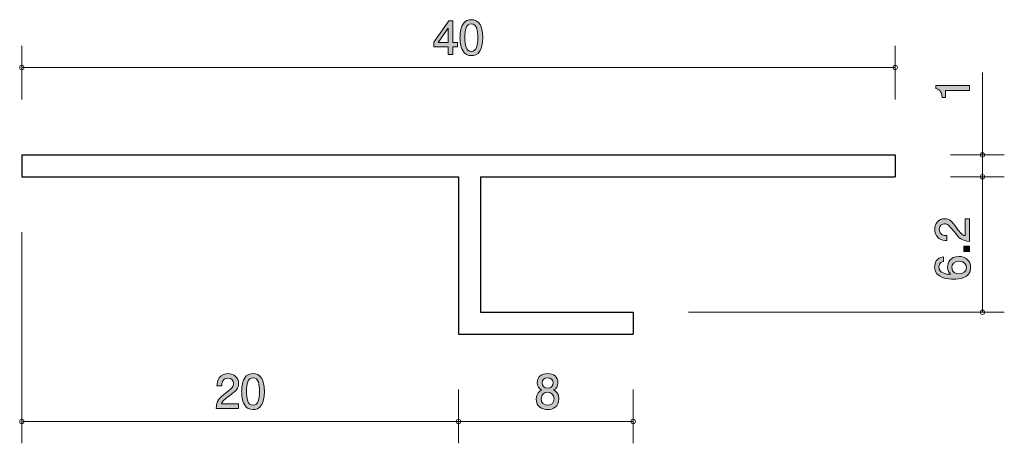
# Model space of a CAD drawing. Units: millimetres. Extents: x 82.4 to 127.5, y -158.6 to -139.2.
import ezdxf

# ---------------------------------------------------------------- set-up
doc = ezdxf.new("R2010")
doc.units = ezdxf.units.MM
doc.header["$MEASUREMENT"] = 0
doc.layers.add('レイヤー 1', color=7, linetype='Continuous', lineweight=0)

# ---------------------------------------------------------------- blocks, each defined once
blk = doc.blocks.new('Block_1')
at = {"layer": 'レイヤー 1', "true_color": 0x000000, "transparency": 33554687}
h = blk.add_hatch(color=18, dxfattribs=at)
h.dxf.hatch_style = 2
edge = h.paths.add_edge_path()
edge.add_spline(control_points=[(125.867, -142.47), (125.867, -142.47), (124.763, -142.47), (124.763, -142.47), (124.763, -142.47), (124.763, -142.8), (124.763, -142.8), (124.763, -142.8), (124.615, -142.8), (124.615, -142.8), (124.6, -142.468), (124.437, -142.422), (124.322, -142.392), (124.322, -142.392), (124.322, -142.246), (124.322, -142.246), (124.322, -142.246), (125.867, -142.246), (125.867, -142.246), (125.867, -142.246), (125.867, -142.47), (125.867, -142.47)], knot_values=[0, 0, 0, 0, 1, 1, 1, 2, 2, 2, 3, 3, 3, 4, 4, 4, 5, 5, 5, 6, 6, 6, 7, 7, 7, 7], degree=3, periodic=0)
at = {"layer": 'レイヤー 1'}
blk.add_open_spline([(125.867, -142.47), (125.867, -142.47), (124.763, -142.47), (124.763, -142.47), (124.763, -142.47), (124.763, -142.8), (124.763, -142.8), (124.763, -142.8), (124.615, -142.8), (124.615, -142.8), (124.6, -142.468), (124.437, -142.422), (124.322, -142.392), (124.322, -142.392), (124.322, -142.246), (124.322, -142.246), (124.322, -142.246), (125.867, -142.246), (125.867, -142.246), (125.867, -142.246), (125.867, -142.47), (125.867, -142.47)], degree=3, knots=[0, 0, 0, 0, 1, 1, 1, 2, 2, 2, 3, 3, 3, 4, 4, 4, 5, 5, 5, 6, 6, 6, 7, 7, 7, 7], dxfattribs=at)
blk = doc.blocks.new('Block_3')
at = {"layer": 'レイヤー 1', "true_color": 0x000000, "transparency": 33554687}
h = blk.add_hatch(color=18, dxfattribs=at)
h.dxf.hatch_style = 2
edge = h.paths.add_edge_path()
edge.add_spline(control_points=[(101.992, -139.627), (101.992, -139.627), (101.535, -140.283), (101.535, -140.283), (101.535, -140.283), (101.992, -140.283), (101.992, -140.283), (101.992, -140.283), (101.992, -139.627), (101.992, -139.627)], knot_values=[0, 0, 0, 0, 1, 1, 1, 2, 2, 2, 3, 3, 3, 3], degree=3, periodic=0)
edge = h.paths.add_edge_path()
edge.add_spline(control_points=[(102.21, -140.482), (102.21, -140.482), (102.21, -140.828), (102.21, -140.828), (102.21, -140.828), (101.992, -140.828), (101.992, -140.828), (101.992, -140.828), (101.992, -140.482), (101.992, -140.482), (101.992, -140.482), (101.336, -140.482), (101.336, -140.482), (101.336, -140.482), (101.336, -140.257), (101.336, -140.257), (101.336, -140.257), (102.015, -139.284), (102.015, -139.284), (102.015, -139.284), (102.21, -139.284), (102.21, -139.284), (102.21, -139.284), (102.21, -140.283), (102.21, -140.283), (102.21, -140.283), (102.417, -140.283), (102.417, -140.283), (102.417, -140.283), (102.417, -140.482), (102.417, -140.482), (102.417, -140.482), (102.21, -140.482), (102.21, -140.482)], knot_values=[0, 0, 0, 0, 1, 1, 1, 2, 2, 2, 3, 3, 3, 4, 4, 4, 5, 5, 5, 6, 6, 6, 7, 7, 7, 8, 8, 8, 9, 9, 9, 10, 10, 10, 11, 11, 11, 11], degree=3, periodic=0)
h = blk.add_hatch(color=18, dxfattribs=at)
h.dxf.hatch_style = 2
edge = h.paths.add_edge_path()
edge.add_spline(control_points=[(103.055, -139.428), (102.805, -139.428), (102.758, -139.711), (102.758, -140.056), (102.758, -140.376), (102.795, -140.685), (103.055, -140.685), (103.302, -140.685), (103.351, -140.403), (103.351, -140.056), (103.351, -139.737), (103.313, -139.428), (103.055, -139.428)], knot_values=[0, 0, 0, 0, 1, 1, 1, 2, 2, 2, 3, 3, 3, 4, 4, 4, 4], degree=3, periodic=0)
edge = h.paths.add_edge_path()
edge.add_spline(control_points=[(103.453, -140.651), (103.344, -140.86), (103.171, -140.879), (103.055, -140.879), (102.894, -140.879), (102.752, -140.833), (102.657, -140.651), (102.553, -140.456), (102.534, -140.219), (102.534, -140.056), (102.534, -139.912), (102.551, -139.661), (102.657, -139.462), (102.765, -139.259), (102.926, -139.235), (103.055, -139.235), (103.214, -139.235), (103.357, -139.28), (103.453, -139.462), (103.552, -139.654), (103.575, -139.883), (103.575, -140.056), (103.575, -140.228), (103.554, -140.458), (103.453, -140.651)], knot_values=[0, 0, 0, 0, 1, 1, 1, 2, 2, 2, 3, 3, 3, 4, 4, 4, 5, 5, 5, 6, 6, 6, 7, 7, 7, 8, 8, 8, 8], degree=3, periodic=0)
at = {"layer": 'レイヤー 1'}
for points, knots in [([(102.21, -140.482), (102.21, -140.482), (102.21, -140.828), (102.21, -140.828), (102.21, -140.828), (101.992, -140.828), (101.992, -140.828), (101.992, -140.828), (101.992, -140.482), (101.992, -140.482), (101.992, -140.482), (101.336, -140.482), (101.336, -140.482), (101.336, -140.482), (101.336, -140.257), (101.336, -140.257), (101.336, -140.257), (102.015, -139.284), (102.015, -139.284), (102.015, -139.284), (102.21, -139.284), (102.21, -139.284), (102.21, -139.284), (102.21, -140.283), (102.21, -140.283), (102.21, -140.283), (102.417, -140.283), (102.417, -140.283), (102.417, -140.283), (102.417, -140.482), (102.417, -140.482), (102.417, -140.482), (102.21, -140.482), (102.21, -140.482)], [0, 0, 0, 0, 1, 1, 1, 2, 2, 2, 3, 3, 3, 4, 4, 4, 5, 5, 5, 6, 6, 6, 7, 7, 7, 8, 8, 8, 9, 9, 9, 10, 10, 10, 11, 11, 11, 11]), ([(103.453, -140.651), (103.344, -140.86), (103.171, -140.879), (103.055, -140.879), (102.894, -140.879), (102.752, -140.833), (102.657, -140.651), (102.553, -140.456), (102.534, -140.219), (102.534, -140.056), (102.534, -139.912), (102.551, -139.661), (102.657, -139.462), (102.765, -139.259), (102.926, -139.235), (103.055, -139.235), (103.214, -139.235), (103.357, -139.28), (103.453, -139.462), (103.552, -139.654), (103.575, -139.883), (103.575, -140.056), (103.575, -140.228), (103.554, -140.458), (103.453, -140.651)], [0, 0, 0, 0, 1, 1, 1, 2, 2, 2, 3, 3, 3, 4, 4, 4, 5, 5, 5, 6, 6, 6, 7, 7, 7, 8, 8, 8, 8]), ([(101.992, -139.627), (101.992, -139.627), (101.535, -140.283), (101.535, -140.283), (101.535, -140.283), (101.992, -140.283), (101.992, -140.283), (101.992, -140.283), (101.992, -139.627), (101.992, -139.627)], [0, 0, 0, 0, 1, 1, 1, 2, 2, 2, 3, 3, 3, 3]), ([(103.055, -139.428), (102.805, -139.428), (102.758, -139.711), (102.758, -140.056), (102.758, -140.376), (102.795, -140.685), (103.055, -140.685), (103.302, -140.685), (103.351, -140.403), (103.351, -140.056), (103.351, -139.737), (103.313, -139.428), (103.055, -139.428)], [0, 0, 0, 0, 1, 1, 1, 2, 2, 2, 3, 3, 3, 4, 4, 4, 4])]:
    blk.add_open_spline(points, degree=3, knots=knots, dxfattribs=at)
blk = doc.blocks.new('Block_2')
at = {"layer": 'レイヤー 1'}
blk.add_blockref('Block_3', (0, 0), dxfattribs=at)
blk = doc.blocks.new('Block_5')
at = {"layer": 'レイヤー 1', "true_color": 0x000000, "transparency": 33554687}
h = blk.add_hatch(color=18, dxfattribs=at)
h.dxf.hatch_style = 2
edge = h.paths.add_edge_path()
edge.add_spline(control_points=[(91.971, -156.447), (91.753, -156.605), (91.66, -156.679), (91.611, -156.823), (91.611, -156.823), (92.39, -156.823), (92.39, -156.823), (92.39, -156.823), (92.39, -157.028), (92.39, -157.028), (92.39, -157.028), (91.362, -157.028), (91.362, -157.028), (91.394, -156.671), (91.459, -156.593), (91.844, -156.294), (92.1, -156.096), (92.166, -156.028), (92.166, -155.89), (92.166, -155.772), (92.094, -155.641), (91.897, -155.641), (91.637, -155.641), (91.628, -155.871), (91.624, -155.988), (91.624, -155.988), (91.4, -155.988), (91.4, -155.988), (91.408, -155.861), (91.419, -155.749), (91.499, -155.63), (91.609, -155.469), (91.795, -155.435), (91.912, -155.435), (92.189, -155.435), (92.396, -155.619), (92.396, -155.892), (92.396, -156.121), (92.28, -156.22), (91.971, -156.447)], knot_values=[0, 0, 0, 0, 1, 1, 1, 2, 2, 2, 3, 3, 3, 4, 4, 4, 5, 5, 5, 6, 6, 6, 7, 7, 7, 8, 8, 8, 9, 9, 9, 10, 10, 10, 11, 11, 11, 12, 12, 12, 13, 13, 13, 13], degree=3, periodic=0)
h = blk.add_hatch(color=18, dxfattribs=at)
h.dxf.hatch_style = 2
edge = h.paths.add_edge_path()
edge.add_spline(control_points=[(93.055, -155.628), (92.805, -155.628), (92.759, -155.912), (92.759, -156.256), (92.759, -156.576), (92.795, -156.884), (93.055, -156.884), (93.302, -156.884), (93.351, -156.603), (93.351, -156.256), (93.351, -155.937), (93.313, -155.628), (93.055, -155.628)], knot_values=[0, 0, 0, 0, 1, 1, 1, 2, 2, 2, 3, 3, 3, 4, 4, 4, 4], degree=3, periodic=0)
edge = h.paths.add_edge_path()
edge.add_spline(control_points=[(93.453, -156.851), (93.345, -157.06), (93.171, -157.079), (93.055, -157.079), (92.894, -157.079), (92.752, -157.033), (92.657, -156.851), (92.554, -156.656), (92.534, -156.419), (92.534, -156.256), (92.534, -156.112), (92.551, -155.861), (92.657, -155.662), (92.765, -155.459), (92.926, -155.435), (93.055, -155.435), (93.214, -155.435), (93.357, -155.48), (93.453, -155.662), (93.552, -155.854), (93.575, -156.083), (93.575, -156.256), (93.575, -156.428), (93.554, -156.658), (93.453, -156.851)], knot_values=[0, 0, 0, 0, 1, 1, 1, 2, 2, 2, 3, 3, 3, 4, 4, 4, 5, 5, 5, 6, 6, 6, 7, 7, 7, 8, 8, 8, 8], degree=3, periodic=0)
at = {"layer": 'レイヤー 1'}
for points, knots in [([(91.971, -156.447), (91.753, -156.605), (91.66, -156.679), (91.611, -156.823), (91.611, -156.823), (92.39, -156.823), (92.39, -156.823), (92.39, -156.823), (92.39, -157.028), (92.39, -157.028), (92.39, -157.028), (91.362, -157.028), (91.362, -157.028), (91.394, -156.671), (91.459, -156.593), (91.844, -156.294), (92.1, -156.096), (92.166, -156.028), (92.166, -155.89), (92.166, -155.772), (92.094, -155.641), (91.897, -155.641), (91.637, -155.641), (91.628, -155.871), (91.624, -155.988), (91.624, -155.988), (91.4, -155.988), (91.4, -155.988), (91.408, -155.861), (91.419, -155.749), (91.499, -155.63), (91.609, -155.469), (91.795, -155.435), (91.912, -155.435), (92.189, -155.435), (92.396, -155.619), (92.396, -155.892), (92.396, -156.121), (92.28, -156.22), (91.971, -156.447)], [0, 0, 0, 0, 1, 1, 1, 2, 2, 2, 3, 3, 3, 4, 4, 4, 5, 5, 5, 6, 6, 6, 7, 7, 7, 8, 8, 8, 9, 9, 9, 10, 10, 10, 11, 11, 11, 12, 12, 12, 13, 13, 13, 13]), ([(93.453, -156.851), (93.345, -157.06), (93.171, -157.079), (93.055, -157.079), (92.894, -157.079), (92.752, -157.033), (92.657, -156.851), (92.554, -156.656), (92.534, -156.419), (92.534, -156.256), (92.534, -156.112), (92.551, -155.861), (92.657, -155.662), (92.765, -155.459), (92.926, -155.435), (93.055, -155.435), (93.214, -155.435), (93.357, -155.48), (93.453, -155.662), (93.552, -155.854), (93.575, -156.083), (93.575, -156.256), (93.575, -156.428), (93.554, -156.658), (93.453, -156.851)], [0, 0, 0, 0, 1, 1, 1, 2, 2, 2, 3, 3, 3, 4, 4, 4, 5, 5, 5, 6, 6, 6, 7, 7, 7, 8, 8, 8, 8]), ([(93.055, -155.628), (92.805, -155.628), (92.759, -155.912), (92.759, -156.256), (92.759, -156.576), (92.795, -156.884), (93.055, -156.884), (93.302, -156.884), (93.351, -156.603), (93.351, -156.256), (93.351, -155.937), (93.313, -155.628), (93.055, -155.628)], [0, 0, 0, 0, 1, 1, 1, 2, 2, 2, 3, 3, 3, 4, 4, 4, 4])]:
    blk.add_open_spline(points, degree=3, knots=knots, dxfattribs=at)
blk = doc.blocks.new('Block_4')
at = {"layer": 'レイヤー 1'}
blk.add_blockref('Block_5', (0, 0), dxfattribs=at)
blk = doc.blocks.new('Block_6')
at = {"layer": 'レイヤー 1', "true_color": 0x000000, "transparency": 33554687}
h = blk.add_hatch(color=18, dxfattribs=at)
h.dxf.hatch_style = 2
edge = h.paths.add_edge_path()
edge.add_spline(control_points=[(106.545, -155.628), (106.38, -155.628), (106.296, -155.723), (106.296, -155.859), (106.296, -155.982), (106.368, -156.1), (106.545, -156.1), (106.723, -156.1), (106.795, -155.982), (106.795, -155.859), (106.795, -155.723), (106.708, -155.628), (106.545, -155.628)], knot_values=[0, 0, 0, 0, 1, 1, 1, 2, 2, 2, 3, 3, 3, 4, 4, 4, 4], degree=3, periodic=0)
edge = h.paths.add_edge_path()
edge.add_spline(control_points=[(106.545, -156.288), (106.402, -156.288), (106.249, -156.375), (106.249, -156.578), (106.249, -156.784), (106.376, -156.885), (106.545, -156.885), (106.731, -156.885), (106.842, -156.762), (106.842, -156.584), (106.842, -156.363), (106.679, -156.288), (106.545, -156.288)], knot_values=[0, 0, 0, 0, 1, 1, 1, 2, 2, 2, 3, 3, 3, 4, 4, 4, 4], degree=3, periodic=0)
edge = h.paths.add_edge_path()
edge.add_spline(control_points=[(106.545, -157.079), (106.279, -157.079), (106.025, -156.942), (106.025, -156.593), (106.025, -156.337), (106.167, -156.242), (106.273, -156.181), (106.148, -156.121), (106.072, -156.007), (106.072, -155.846), (106.072, -155.571), (106.271, -155.436), (106.545, -155.436), (106.829, -155.436), (107.019, -155.58), (107.019, -155.846), (107.019, -156.007), (106.941, -156.121), (106.816, -156.181), (106.905, -156.231), (107.064, -156.326), (107.064, -156.589), (107.064, -156.963), (106.785, -157.079), (106.545, -157.079)], knot_values=[0, 0, 0, 0, 1, 1, 1, 2, 2, 2, 3, 3, 3, 4, 4, 4, 5, 5, 5, 6, 6, 6, 7, 7, 7, 8, 8, 8, 8], degree=3, periodic=0)
at = {"layer": 'レイヤー 1'}
for points, knots in [([(106.545, -157.079), (106.279, -157.079), (106.025, -156.942), (106.025, -156.593), (106.025, -156.337), (106.167, -156.242), (106.273, -156.181), (106.148, -156.121), (106.072, -156.007), (106.072, -155.846), (106.072, -155.571), (106.271, -155.436), (106.545, -155.436), (106.829, -155.436), (107.019, -155.58), (107.019, -155.846), (107.019, -156.007), (106.941, -156.121), (106.816, -156.181), (106.905, -156.231), (107.064, -156.326), (107.064, -156.589), (107.064, -156.963), (106.785, -157.079), (106.545, -157.079)], [0, 0, 0, 0, 1, 1, 1, 2, 2, 2, 3, 3, 3, 4, 4, 4, 5, 5, 5, 6, 6, 6, 7, 7, 7, 8, 8, 8, 8]), ([(106.545, -155.628), (106.38, -155.628), (106.296, -155.723), (106.296, -155.859), (106.296, -155.982), (106.368, -156.1), (106.545, -156.1), (106.723, -156.1), (106.795, -155.982), (106.795, -155.859), (106.795, -155.723), (106.708, -155.628), (106.545, -155.628)], [0, 0, 0, 0, 1, 1, 1, 2, 2, 2, 3, 3, 3, 4, 4, 4, 4]), ([(106.545, -156.288), (106.402, -156.288), (106.249, -156.375), (106.249, -156.578), (106.249, -156.784), (106.376, -156.885), (106.545, -156.885), (106.731, -156.885), (106.842, -156.762), (106.842, -156.584), (106.842, -156.363), (106.679, -156.288), (106.545, -156.288)], [0, 0, 0, 0, 1, 1, 1, 2, 2, 2, 3, 3, 3, 4, 4, 4, 4])]:
    blk.add_open_spline(points, degree=3, knots=knots, dxfattribs=at)
blk = doc.blocks.new('Block_8')
at = {"layer": 'レイヤー 1', "true_color": 0x000000, "transparency": 33554687}
h = blk.add_hatch(color=18, dxfattribs=at)
h.dxf.hatch_style = 2
edge = h.paths.add_edge_path()
edge.add_spline(control_points=[(125.286, -148.772), (125.445, -148.99), (125.519, -149.083), (125.663, -149.132), (125.663, -149.132), (125.663, -148.353), (125.663, -148.353), (125.663, -148.353), (125.868, -148.353), (125.868, -148.353), (125.868, -148.353), (125.868, -149.381), (125.868, -149.381), (125.511, -149.35), (125.432, -149.284), (125.134, -148.899), (124.935, -148.643), (124.867, -148.578), (124.73, -148.578), (124.612, -148.578), (124.481, -148.65), (124.481, -148.846), (124.481, -149.106), (124.711, -149.115), (124.828, -149.119), (124.828, -149.119), (124.828, -149.344), (124.828, -149.344), (124.7, -149.335), (124.588, -149.324), (124.47, -149.244), (124.309, -149.134), (124.275, -148.948), (124.275, -148.832), (124.275, -148.554), (124.459, -148.347), (124.732, -148.347), (124.961, -148.347), (125.06, -148.463), (125.286, -148.772)], knot_values=[0, 0, 0, 0, 1, 1, 1, 2, 2, 2, 3, 3, 3, 4, 4, 4, 5, 5, 5, 6, 6, 6, 7, 7, 7, 8, 8, 8, 9, 9, 9, 10, 10, 10, 11, 11, 11, 12, 12, 12, 13, 13, 13, 13], degree=3, periodic=0)
h = blk.add_hatch(color=18, dxfattribs=at)
h.dxf.hatch_style = 2
edge = h.paths.add_edge_path()
edge.add_spline(control_points=[(125.868, -149.853), (125.868, -149.853), (125.616, -149.853), (125.616, -149.853), (125.616, -149.853), (125.616, -149.602), (125.616, -149.602), (125.616, -149.602), (125.868, -149.602), (125.868, -149.602), (125.868, -149.602), (125.868, -149.853), (125.868, -149.853)], knot_values=[0, 0, 0, 0, 1, 1, 1, 2, 2, 2, 3, 3, 3, 4, 4, 4, 4], degree=3, periodic=0)
h = blk.add_hatch(color=18, dxfattribs=at)
h.dxf.hatch_style = 2
edge = h.paths.add_edge_path()
edge.add_spline(control_points=[(125.06, -150.569), (125.06, -150.831), (125.272, -150.869), (125.388, -150.869), (125.564, -150.869), (125.727, -150.774), (125.727, -150.59), (125.727, -150.47), (125.667, -150.294), (125.382, -150.294), (125.158, -150.294), (125.06, -150.434), (125.06, -150.569)], knot_values=[0, 0, 0, 0, 1, 1, 1, 2, 2, 2, 3, 3, 3, 4, 4, 4, 4], degree=3, periodic=0)
edge = h.paths.add_edge_path()
edge.add_spline(control_points=[(125.919, -150.586), (125.919, -151.102), (125.365, -151.111), (125.151, -151.111), (124.921, -151.111), (124.273, -151.092), (124.273, -150.548), (124.273, -150.375), (124.343, -150.129), (124.675, -150.091), (124.675, -150.091), (124.675, -150.305), (124.675, -150.305), (124.618, -150.315), (124.47, -150.347), (124.47, -150.55), (124.47, -150.842), (124.798, -150.882), (125.003, -150.895), (124.925, -150.802), (124.865, -150.734), (124.865, -150.552), (124.865, -150.372), (124.974, -150.07), (125.38, -150.07), (125.699, -150.07), (125.919, -150.269), (125.919, -150.586)], knot_values=[0, 0, 0, 0, 1, 1, 1, 2, 2, 2, 3, 3, 3, 4, 4, 4, 5, 5, 5, 6, 6, 6, 7, 7, 7, 8, 8, 8, 9, 9, 9, 9], degree=3, periodic=0)
at = {"layer": 'レイヤー 1'}
for points, knots in [([(125.286, -148.772), (125.445, -148.99), (125.519, -149.083), (125.663, -149.132), (125.663, -149.132), (125.663, -148.353), (125.663, -148.353), (125.663, -148.353), (125.868, -148.353), (125.868, -148.353), (125.868, -148.353), (125.868, -149.381), (125.868, -149.381), (125.511, -149.35), (125.432, -149.284), (125.134, -148.899), (124.935, -148.643), (124.867, -148.578), (124.73, -148.578), (124.612, -148.578), (124.481, -148.65), (124.481, -148.846), (124.481, -149.106), (124.711, -149.115), (124.828, -149.119), (124.828, -149.119), (124.828, -149.344), (124.828, -149.344), (124.7, -149.335), (124.588, -149.324), (124.47, -149.244), (124.309, -149.134), (124.275, -148.948), (124.275, -148.832), (124.275, -148.554), (124.459, -148.347), (124.732, -148.347), (124.961, -148.347), (125.06, -148.463), (125.286, -148.772)], [0, 0, 0, 0, 1, 1, 1, 2, 2, 2, 3, 3, 3, 4, 4, 4, 5, 5, 5, 6, 6, 6, 7, 7, 7, 8, 8, 8, 9, 9, 9, 10, 10, 10, 11, 11, 11, 12, 12, 12, 13, 13, 13, 13]), ([(125.868, -149.853), (125.868, -149.853), (125.616, -149.853), (125.616, -149.853), (125.616, -149.853), (125.616, -149.602), (125.616, -149.602), (125.616, -149.602), (125.868, -149.602), (125.868, -149.602), (125.868, -149.602), (125.868, -149.853), (125.868, -149.853)], [0, 0, 0, 0, 1, 1, 1, 2, 2, 2, 3, 3, 3, 4, 4, 4, 4]), ([(125.919, -150.586), (125.919, -151.102), (125.365, -151.111), (125.151, -151.111), (124.921, -151.111), (124.273, -151.092), (124.273, -150.548), (124.273, -150.375), (124.343, -150.129), (124.675, -150.091), (124.675, -150.091), (124.675, -150.305), (124.675, -150.305), (124.618, -150.315), (124.47, -150.347), (124.47, -150.55), (124.47, -150.842), (124.798, -150.882), (125.003, -150.895), (124.925, -150.802), (124.865, -150.734), (124.865, -150.552), (124.865, -150.372), (124.974, -150.07), (125.38, -150.07), (125.699, -150.07), (125.919, -150.269), (125.919, -150.586)], [0, 0, 0, 0, 1, 1, 1, 2, 2, 2, 3, 3, 3, 4, 4, 4, 5, 5, 5, 6, 6, 6, 7, 7, 7, 8, 8, 8, 9, 9, 9, 9]), ([(125.06, -150.569), (125.06, -150.831), (125.272, -150.869), (125.388, -150.869), (125.564, -150.869), (125.727, -150.774), (125.727, -150.59), (125.727, -150.47), (125.667, -150.294), (125.382, -150.294), (125.158, -150.294), (125.06, -150.434), (125.06, -150.569)], [0, 0, 0, 0, 1, 1, 1, 2, 2, 2, 3, 3, 3, 4, 4, 4, 4])]:
    blk.add_open_spline(points, degree=3, knots=knots, dxfattribs=at)
blk = doc.blocks.new('Block_7')
at = {"layer": 'レイヤー 1'}
blk.add_blockref('Block_8', (0, 0), dxfattribs=at)
blk = doc.blocks.new('Block_0')
at = {"layer": 'レイヤー 1', "color": 18, "lineweight": 9, "true_color": 0x000000}
for p, q in [((82.468, -142.884), (82.468, -140.424)), ((122.463, -142.884), (122.463, -140.424)), ((82.468, -141.424), (122.465, -141.424)), ((126.463, -145.424), (126.463, -141.654)), ((125.004, -145.424), (127.463, -145.424)), ((126.463, -145.424), (126.463, -146.424)), ((125.004, -146.424), (127.463, -146.424)), ((126.463, -146.424), (126.463, -152.625)), ((82.468, -148.964), (82.468, -158.625)), ((113.005, -152.625), (127.463, -152.625)), ((102.466, -156.165), (102.466, -158.625)), ((110.466, -156.165), (110.466, -158.625)), ((82.468, -157.625), (102.468, -157.625)), ((102.466, -157.625), (110.466, -157.625))]:
    blk.add_line(p, q, dxfattribs=at)
at = {"layer": 'レイヤー 1', "color": 18, "lineweight": 25, "true_color": 0x000000}
for p, q in [((82.468, -145.424), (122.465, -145.424)), ((82.468, -145.424), (82.468, -146.424)), ((122.463, -145.424), (122.463, -146.424)), ((82.468, -146.424), (102.468, -146.424)), ((102.466, -146.424), (102.466, -153.625)), ((103.467, -146.424), (122.463, -146.424)), ((103.467, -146.424), (103.467, -152.625)), ((103.467, -152.625), (110.466, -152.625)), ((110.466, -152.625), (110.466, -153.625)), ((102.466, -153.625), (110.466, -153.625))]:
    blk.add_line(p, q, dxfattribs=at)
at = {"layer": 'レイヤー 1', "color": 18, "lineweight": 9, "true_color": 0x000000}
for centre in [(126.463, -145.424), (126.463, -146.424)]:
    blk.add_circle(centre, 0.0999, dxfattribs=at)
for points in [[(82.568, -141.424), (82.568, -141.369), (82.523, -141.324), (82.468, -141.324), (82.413, -141.324), (82.368, -141.369), (82.368, -141.424), (82.368, -141.479), (82.413, -141.524), (82.468, -141.524), (82.523, -141.524), (82.568, -141.479), (82.568, -141.424)], [(122.564, -141.424), (122.564, -141.369), (122.519, -141.324), (122.463, -141.324), (122.408, -141.324), (122.364, -141.369), (122.364, -141.424), (122.364, -141.479), (122.408, -141.524), (122.463, -141.524), (122.519, -141.524), (122.564, -141.479), (122.564, -141.424)], [(126.563, -152.625), (126.563, -152.57), (126.518, -152.525), (126.463, -152.525), (126.408, -152.525), (126.363, -152.57), (126.363, -152.625), (126.363, -152.68), (126.408, -152.725), (126.463, -152.725), (126.518, -152.725), (126.563, -152.68), (126.563, -152.625)], [(82.568, -157.625), (82.568, -157.57), (82.523, -157.525), (82.468, -157.525), (82.413, -157.525), (82.368, -157.57), (82.368, -157.625), (82.368, -157.68), (82.413, -157.725), (82.468, -157.725), (82.523, -157.725), (82.568, -157.68), (82.568, -157.625)], [(102.567, -157.625), (102.567, -157.57), (102.522, -157.525), (102.466, -157.525), (102.411, -157.525), (102.366, -157.57), (102.366, -157.625), (102.366, -157.68), (102.411, -157.725), (102.466, -157.725), (102.522, -157.725), (102.567, -157.68), (102.567, -157.625)], [(110.566, -157.625), (110.566, -157.57), (110.521, -157.525), (110.466, -157.525), (110.411, -157.525), (110.366, -157.57), (110.366, -157.625), (110.366, -157.68), (110.411, -157.725), (110.466, -157.725), (110.521, -157.725), (110.566, -157.68), (110.566, -157.625)]]:
    blk.add_open_spline(points, degree=3, knots=[0, 0, 0, 0, 1, 1, 1, 2, 2, 2, 3, 3, 3, 4, 4, 4, 4], dxfattribs=at)
at = {"layer": 'レイヤー 1'}
for name in ['Block_2', 'Block_1', 'Block_7', 'Block_4', 'Block_6']:
    blk.add_blockref(name, (0, 0), dxfattribs=at)

msp = doc.modelspace()

# ---------------------------------------------------------------- block references
at = {"layer": 'レイヤー 1'}
msp.add_blockref('Block_0', (0, 0), dxfattribs=at)

doc.saveas('drawing.dxf')
